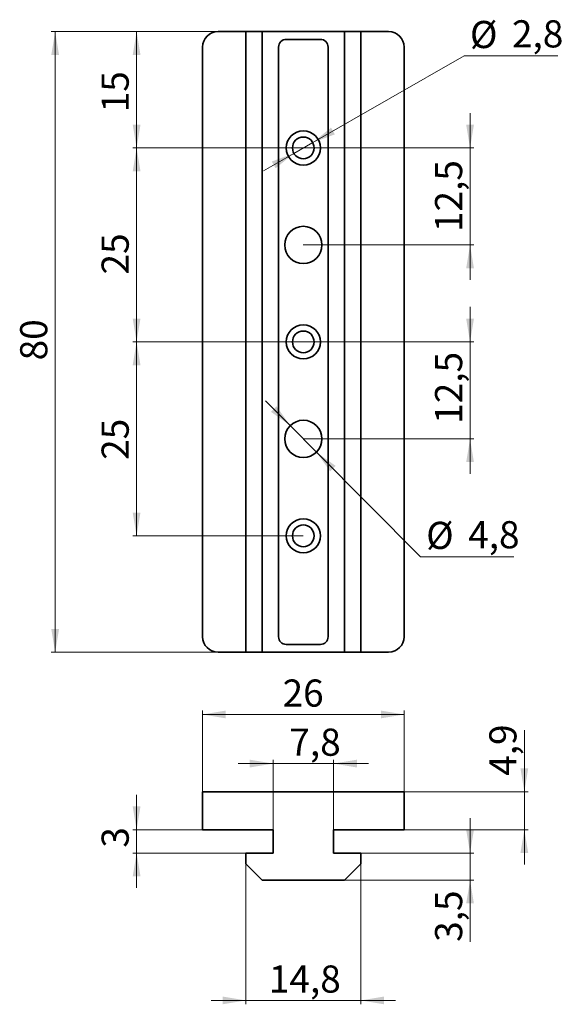
# Paper-space layout '1' of a CAD drawing. Units: millimetres. Extents: x 80 to 220, y 52 to 306.
import ezdxf

# ---------------------------------------------------------------- set-up
doc = ezdxf.new("R2010")
doc.units = ezdxf.units.MM
doc.styles.add('SLDTEXTSTYLE0', font='TXT', dxfattribs={"width": 0.7})
doc.dimstyles.new('SLDDIMSTYLE0', dxfattribs={"dimtxt": 7, "dimasz": 6, "dimexe": 0, "dimexo": 0.0625, "dimgap": 1.75, "dimtad": 0, "dimtih": 1, "dimtoh": 1, "dimdec": 1, "dimlfac": 0.5, "dimrnd": 1e-09, "dimzin": 12, "dimdsep": 46, "dimtxsty": 'SLDTEXTSTYLE0', "dimsah": 1, "dimcen": 0, "dimadec": 0, "dimazin": 3, "dimtfac": 1, "dimtdec": 0, "dimtmove": 0, "dimatfit": 3, "dimfxl": 0, "dimfrac": 2, "dimtolj": 1, "dimtzin": 12, "dimarcsym": 0})
doc.dimstyles.new('SLDDIMSTYLE1', dxfattribs={"dimtxt": 7, "dimasz": 6, "dimexe": 0, "dimexo": 0.0625, "dimgap": 1.75, "dimtad": 2, "dimdec": 1, "dimlfac": 0.5, "dimrnd": 1e-09, "dimzin": 12, "dimdsep": 46, "dimtxsty": 'SLDTEXTSTYLE0', "dimsah": 1, "dimcen": 0.09, "dimadec": 0, "dimazin": 3, "dimtfac": 1, "dimtdec": 0, "dimtofl": 0, "dimtmove": 0, "dimatfit": 3, "dimfxl": 0, "dimfrac": 2, "dimtolj": 1, "dimtzin": 12, "dimarcsym": 0})
doc.dimstyles.new('SLDDIMSTYLE2', dxfattribs={"dimtxt": 7, "dimasz": 6, "dimexe": 0, "dimexo": 0.0625, "dimgap": 1.75, "dimtad": 2, "dimdec": 1, "dimlfac": 0.5, "dimrnd": 1e-09, "dimzin": 12, "dimdsep": 46, "dimtxsty": 'SLDTEXTSTYLE0', "dimsah": 1, "dimcen": 0.09, "dimadec": 0, "dimazin": 3, "dimtfac": 1, "dimtdec": 0, "dimtmove": 0, "dimatfit": 0, "dimfxl": 0, "dimfrac": 2, "dimtolj": 1, "dimtzin": 12, "dimarcsym": 0})

# ---------------------------------------------------------------- blocks, each defined once
blk = doc.blocks.new('_D')
at = {"color": 7, "linetype": 'Continuous', "lineweight": 0}
for p, q in [((155.48, 274.21), (194.52, 296.54)), ((194.52, 296.54), (218.65, 296.54)), ((150.62, 271.43), (155.48, 274.21)), ((150.62, 271.43), (142.8, 266.96))]:
    blk.add_line(p, q, dxfattribs=at)
at = {"color": 7, "linetype": 'Continuous', "lineweight": 18}
for points in [[(155.48, 274.21), (161.18, 276.32), (160.19, 278.06)], [(150.62, 271.43), (144.91, 269.32), (145.9, 267.58)]]:
    blk.add_solid(points, dxfattribs=at)
at = {"color": 7, "linetype": 'Continuous', "lineweight": 18, "char_height": 7, "attachment_point": 1, "style": 'SLDTEXTSTYLE0'}
for s, insert in [('%%c', (196.02, 305.57)), ('2,8', (206.85, 305.74))]:
    blk.add_mtext(s, dxfattribs=dict(at, insert=insert))
blk = doc.blocks.new('_D_1')
at = {"color": 7, "linetype": 'Continuous', "lineweight": 0}
for p, q in [((131.05, 302.82), (88.05, 302.82)), ((89.05, 302.82), (89.05, 142.82)), ((131.05, 142.82), (88.05, 142.82))]:
    blk.add_line(p, q, dxfattribs=at)
at = {"color": 7, "linetype": 'Continuous', "lineweight": 18}
for points in [[(89.05, 302.82), (88.05, 296.82), (90.05, 296.82)], [(89.05, 142.82), (90.05, 148.82), (88.05, 148.82)]]:
    blk.add_solid(points, dxfattribs=at)
at = {"color": 7, "linetype": 'Continuous', "lineweight": 18, "insert": (80.02, 218.05), "char_height": 7, "attachment_point": 1, "rotation": 90, "style": 'SLDTEXTSTYLE0'}
blk.add_mtext('80', dxfattribs=at)
blk = doc.blocks.new('_D_2')
at = {"color": 7, "linetype": 'Continuous', "lineweight": 0}
for p, q in [((131.05, 302.82), (109.05, 302.82)), ((110.05, 302.82), (110.05, 272.82)), ((153.05, 272.82), (109.05, 272.82))]:
    blk.add_line(p, q, dxfattribs=at)
at = {"color": 7, "linetype": 'Continuous', "lineweight": 18}
for points in [[(110.05, 302.82), (109.05, 296.82), (111.05, 296.82)], [(110.05, 272.82), (111.05, 278.82), (109.05, 278.82)]]:
    blk.add_solid(points, dxfattribs=at)
at = {"color": 7, "linetype": 'Continuous', "lineweight": 18, "insert": (101.02, 282.01), "char_height": 7, "attachment_point": 1, "rotation": 90, "style": 'SLDTEXTSTYLE0'}
blk.add_mtext('15', dxfattribs=at)
blk = doc.blocks.new('_D_3')
at = {"color": 7, "linetype": 'Continuous', "lineweight": 0}
for p, q in [((153.05, 272.82), (109.05, 272.82)), ((110.05, 272.82), (110.05, 222.82)), ((153.05, 222.82), (109.05, 222.82))]:
    blk.add_line(p, q, dxfattribs=at)
at = {"color": 7, "linetype": 'Continuous', "lineweight": 18}
for points in [[(110.05, 272.82), (109.05, 266.82), (111.05, 266.82)], [(110.05, 222.82), (111.05, 228.82), (109.05, 228.82)]]:
    blk.add_solid(points, dxfattribs=at)
at = {"color": 7, "linetype": 'Continuous', "lineweight": 18, "insert": (101.02, 240.2), "char_height": 7, "attachment_point": 1, "rotation": 90, "style": 'SLDTEXTSTYLE0'}
blk.add_mtext('25', dxfattribs=at)
blk = doc.blocks.new('_D_4')
at = {"color": 7, "linetype": 'Continuous', "lineweight": 0}
for p, q in [((153.05, 222.82), (109.05, 222.82)), ((110.05, 222.82), (110.05, 172.82)), ((153.05, 172.82), (109.05, 172.82))]:
    blk.add_line(p, q, dxfattribs=at)
at = {"color": 7, "linetype": 'Continuous', "lineweight": 18}
for points in [[(110.05, 222.82), (109.05, 216.82), (111.05, 216.82)], [(110.05, 172.82), (111.05, 178.82), (109.05, 178.82)]]:
    blk.add_solid(points, dxfattribs=at)
at = {"color": 7, "linetype": 'Continuous', "lineweight": 18, "insert": (101.02, 192.41), "char_height": 7, "attachment_point": 1, "rotation": 90, "style": 'SLDTEXTSTYLE0'}
blk.add_mtext('25', dxfattribs=at)
blk = doc.blocks.new('_D_5')
at = {"color": 7, "linetype": 'Continuous', "lineweight": 0}
for p, q in [((196.05, 272.82), (196.05, 281.82)), ((153.05, 272.82), (197.05, 272.82)), ((196.05, 272.82), (196.05, 247.82)), ((153.05, 247.82), (197.05, 247.82)), ((196.05, 247.82), (196.05, 238.82))]:
    blk.add_line(p, q, dxfattribs=at)
at = {"color": 7, "linetype": 'Continuous', "lineweight": 18}
for points in [[(196.05, 272.82), (197.05, 278.82), (195.05, 278.82)], [(196.05, 247.82), (195.05, 241.82), (197.05, 241.82)]]:
    blk.add_solid(points, dxfattribs=at)
at = {"color": 7, "linetype": 'Continuous', "lineweight": 18, "insert": (187.02, 251.13), "char_height": 7, "attachment_point": 1, "rotation": 90, "style": 'SLDTEXTSTYLE0'}
blk.add_mtext('12,5', dxfattribs=at)
blk = doc.blocks.new('_D_6')
at = {"color": 7, "linetype": 'Continuous', "lineweight": 0}
for p, q in [((196.05, 222.82), (196.05, 231.82)), ((153.05, 222.82), (197.05, 222.82)), ((196.05, 222.82), (196.05, 197.82)), ((153.05, 197.82), (197.05, 197.82)), ((196.05, 197.82), (196.05, 188.82))]:
    blk.add_line(p, q, dxfattribs=at)
at = {"color": 7, "linetype": 'Continuous', "lineweight": 18}
for points in [[(196.05, 222.82), (197.05, 228.82), (195.05, 228.82)], [(196.05, 197.82), (195.05, 191.82), (197.05, 191.82)]]:
    blk.add_solid(points, dxfattribs=at)
at = {"color": 7, "linetype": 'Continuous', "lineweight": 18, "insert": (187.02, 201.69), "char_height": 7, "attachment_point": 1, "rotation": 90, "style": 'SLDTEXTSTYLE0'}
blk.add_mtext('12,5', dxfattribs=at)
blk = doc.blocks.new('_D_7')
at = {"color": 7, "linetype": 'Continuous', "lineweight": 0}
for p, q in [((149.67, 201.23), (143.32, 207.61)), ((149.67, 201.23), (156.43, 194.41)), ((156.43, 194.41), (183.23, 167.41)), ((183.23, 167.41), (207.36, 167.41))]:
    blk.add_line(p, q, dxfattribs=at)
at = {"color": 7, "linetype": 'Continuous', "lineweight": 18}
for points in [[(149.67, 201.23), (146.15, 206.19), (144.73, 204.78)], [(156.43, 194.41), (159.95, 189.45), (161.36, 190.86)]]:
    blk.add_solid(points, dxfattribs=at)
at = {"color": 7, "linetype": 'Continuous', "lineweight": 18, "char_height": 7, "attachment_point": 1, "style": 'SLDTEXTSTYLE0'}
for s, insert in [('%%c', (184.73, 176.43)), ('4,8', (195.56, 176.61))]:
    blk.add_mtext(s, dxfattribs=dict(at, insert=insert))
blk = doc.blocks.new('_D_8')
at = {"color": 7, "linetype": 'Continuous', "lineweight": 0}
for p, q in [((127.05, 106.84), (127.05, 127.76)), ((179.05, 106.84), (179.05, 127.76)), ((127.05, 126.76), (179.05, 126.76))]:
    blk.add_line(p, q, dxfattribs=at)
at = {"color": 7, "linetype": 'Continuous', "lineweight": 18}
for points in [[(127.05, 126.76), (133.05, 125.76), (133.05, 127.76)], [(179.05, 126.76), (173.05, 127.76), (173.05, 125.76)]]:
    blk.add_solid(points, dxfattribs=at)
at = {"color": 7, "linetype": 'Continuous', "lineweight": 18, "insert": (147.69, 135.78), "char_height": 7, "attachment_point": 1, "style": 'SLDTEXTSTYLE0'}
blk.add_mtext('26', dxfattribs=at)
blk = doc.blocks.new('_D_9')
at = {"color": 7, "linetype": 'Continuous', "lineweight": 0}
for p, q in [((110.05, 97.04), (110.05, 106.04)), ((127.05, 97.04), (109.05, 97.04)), ((110.05, 97.04), (110.05, 91.04)), ((138.25, 91.04), (109.05, 91.04)), ((110.05, 91.04), (110.05, 82.04))]:
    blk.add_line(p, q, dxfattribs=at)
at = {"color": 7, "linetype": 'Continuous', "lineweight": 18}
for points in [[(110.05, 97.04), (111.05, 103.04), (109.05, 103.04)], [(110.05, 91.04), (109.05, 85.04), (111.05, 85.04)]]:
    blk.add_solid(points, dxfattribs=at)
at = {"color": 7, "linetype": 'Continuous', "lineweight": 18, "insert": (101.02, 92.42), "char_height": 7, "attachment_point": 1, "rotation": 90, "style": 'SLDTEXTSTYLE0'}
blk.add_mtext('3', dxfattribs=at)
blk = doc.blocks.new('_D_10')
at = {"color": 7, "linetype": 'Continuous', "lineweight": 0}
for p, q in [((138.25, 88.24), (138.25, 52.04)), ((167.85, 88.24), (167.85, 52.04)), ((138.25, 53.04), (129.25, 53.04)), ((138.25, 53.04), (167.85, 53.04)), ((167.85, 53.04), (176.85, 53.04))]:
    blk.add_line(p, q, dxfattribs=at)
at = {"color": 7, "linetype": 'Continuous', "lineweight": 18}
for points in [[(138.25, 53.04), (132.25, 54.04), (132.25, 52.04)], [(167.85, 53.04), (173.85, 52.04), (173.85, 54.04)]]:
    blk.add_solid(points, dxfattribs=at)
at = {"color": 7, "linetype": 'Continuous', "lineweight": 18, "insert": (144.16, 62.06), "char_height": 7, "attachment_point": 1, "style": 'SLDTEXTSTYLE0'}
blk.add_mtext('14,8', dxfattribs=at)
blk = doc.blocks.new('_D_11')
at = {"color": 7, "linetype": 'Continuous', "lineweight": 0}
for p, q in [((210.05, 106.84), (210.05, 122.74)), ((179.05, 106.84), (211.05, 106.84)), ((210.05, 106.84), (210.05, 97.04)), ((179.05, 97.04), (211.05, 97.04)), ((210.05, 97.04), (210.05, 88.04))]:
    blk.add_line(p, q, dxfattribs=at)
at = {"color": 7, "linetype": 'Continuous', "lineweight": 18}
for points in [[(210.05, 106.84), (211.05, 112.84), (209.05, 112.84)], [(210.05, 97.04), (209.05, 91.04), (211.05, 91.04)]]:
    blk.add_solid(points, dxfattribs=at)
at = {"color": 7, "linetype": 'Continuous', "lineweight": 18, "insert": (201.02, 110.94), "char_height": 7, "attachment_point": 1, "rotation": 90, "style": 'SLDTEXTSTYLE0'}
blk.add_mtext('4,9', dxfattribs=at)
blk = doc.blocks.new('_D_12')
at = {"color": 7, "linetype": 'Continuous', "lineweight": 0}
for p, q in [((196.05, 91.04), (196.05, 100.04)), ((167.85, 91.04), (197.05, 91.04)), ((196.05, 91.04), (196.05, 84.04)), ((163.65, 84.04), (197.05, 84.04)), ((196.05, 84.04), (196.05, 68.14))]:
    blk.add_line(p, q, dxfattribs=at)
at = {"color": 7, "linetype": 'Continuous', "lineweight": 18}
for points in [[(196.05, 91.04), (197.05, 97.04), (195.05, 97.04)], [(196.05, 84.04), (195.05, 78.04), (197.05, 78.04)]]:
    blk.add_solid(points, dxfattribs=at)
at = {"color": 7, "linetype": 'Continuous', "lineweight": 18, "insert": (187.02, 68.14), "char_height": 7, "attachment_point": 1, "rotation": 90, "style": 'SLDTEXTSTYLE0'}
blk.add_mtext('3,5', dxfattribs=at)
blk = doc.blocks.new('_D_13')
at = {"color": 7, "linetype": 'Continuous', "lineweight": 0}
for p, q in [((145.25, 97.04), (145.25, 115.1)), ((160.85, 97.04), (160.85, 115.1)), ((145.25, 114.1), (136.25, 114.1)), ((145.25, 114.1), (160.85, 114.1)), ((160.85, 114.1), (169.85, 114.1))]:
    blk.add_line(p, q, dxfattribs=at)
at = {"color": 7, "linetype": 'Continuous', "lineweight": 18}
for points in [[(145.25, 114.1), (139.25, 115.1), (139.25, 113.1)], [(160.85, 114.1), (166.85, 113.1), (166.85, 115.1)]]:
    blk.add_solid(points, dxfattribs=at)
at = {"color": 7, "linetype": 'Continuous', "lineweight": 18, "insert": (149.44, 123.12), "char_height": 7, "attachment_point": 1, "style": 'SLDTEXTSTYLE0'}
blk.add_mtext('7,8', dxfattribs=at)

psp = doc.layouts.new('1')

# ---------------------------------------------------------------- linework, layer by layer
at = {"color": 7, "linetype": 'Continuous', "lineweight": 35}
for p, q in [((138.25, 302.82), (131.05, 302.82)), ((138.25, 302.82), (138.25, 142.82)), ((142.45, 302.82), (138.25, 302.82)), ((142.45, 142.82), (142.45, 302.82)), ((163.65, 302.82), (142.45, 302.82)), ((163.65, 142.82), (163.65, 302.82)), ((167.85, 302.82), (163.65, 302.82)), ((167.85, 142.82), (167.85, 302.82)), ((175.05, 302.82), (167.85, 302.82)), ((148.65, 300.82), (157.45, 300.82)), ((127.05, 146.82), (127.05, 298.82)), ((146.65, 146.82), (146.65, 298.82)), ((159.45, 298.82), (159.45, 146.82)), ((179.05, 298.82), (179.05, 146.82)), ((157.45, 144.82), (148.65, 144.82)), ((138.25, 142.82), (131.05, 142.82)), ((142.45, 142.82), (138.25, 142.82)), ((163.65, 142.82), (142.45, 142.82)), ((167.85, 142.82), (163.65, 142.82)), ((175.05, 142.82), (167.85, 142.82)), ((127.05, 106.84), (127.05, 97.04)), ((127.05, 106.84), (131.05, 106.84)), ((131.05, 106.84), (175.05, 106.84)), ((175.05, 106.84), (179.05, 106.84)), ((179.05, 106.84), (179.05, 97.04)), ((127.05, 97.04), (131.05, 97.04)), ((145.25, 97.04), (131.05, 97.04)), ((145.25, 91.04), (145.25, 97.04)), ((175.05, 97.04), (160.85, 97.04)), ((160.85, 97.04), (160.85, 91.04)), ((175.05, 97.04), (179.05, 97.04)), ((138.25, 88.24), (138.25, 91.04)), ((138.25, 91.04), (145.25, 91.04)), ((160.85, 91.04), (167.85, 91.04)), ((167.85, 91.04), (167.85, 88.24)), ((142.45, 84.04), (138.25, 88.24)), ((167.85, 88.24), (163.65, 84.04)), ((163.65, 84.04), (142.45, 84.04))]:
    psp.add_line(p, q, dxfattribs=at)
for centre, radius in [((153.05, 272.82), 4.4), ((153.05, 272.82), 2.8), ((153.05, 247.82), 4.8), ((153.05, 222.82), 4.4), ((153.05, 222.82), 2.8), ((153.05, 197.82), 4.8), ((153.05, 172.82), 4.4), ((153.05, 172.82), 2.8)]:
    psp.add_circle(centre, radius, dxfattribs=at)
for centre, radius, start, end in [((131.05, 298.82), 4, 90, 180), ((175.05, 298.82), 4, 0, 90), ((148.65, 298.82), 2, 90, 180), ((157.45, 298.82), 2, 0, 90), ((131.05, 146.82), 4, 180, 270), ((148.65, 146.82), 2, 180, 270), ((157.45, 146.82), 2, 270, 0), ((175.05, 146.82), 4, 270, 0)]:
    psp.add_arc(centre, radius, start, end, dxfattribs=at)

# ---------------------------------------------------------------- dimensions: what is measured, and where the dimension line sits
at = {"color": 7, "linetype": 'Continuous', "lineweight": 18}
for p1, p2, picture, middle in [((155.48, 274.21), (150.62, 271.43), '_D', (207.34, 302.55)), ((156.43, 194.41), (149.67, 201.23), '_D_7', (196.05, 173.42))]:
    dim = psp.add_diameter_dim_2p(p1=p1, p2=p2, dimstyle='SLDDIMSTYLE0', dxfattribs=at)
    dim.commit()
    dim.dimension.update_dxf_attribs({"geometry": picture, "text_midpoint": middle, "dimtype": 163})
for base, p1, p2, dimstyle, picture, middle in [((89.05, 142.82), (131.05, 302.82), (131.05, 142.82), 'SLDDIMSTYLE1', '_D_1', (89.05, 222.78)), ((110.05, 272.82), (131.05, 302.82), (153.05, 272.82), 'SLDDIMSTYLE1', '_D_2', (110.05, 286.75)), ((196.05, 247.82), (153.05, 272.82), (153.05, 247.82), 'SLDDIMSTYLE2', '_D_5', (196.05, 259.4)), ((110.05, 222.82), (153.05, 272.82), (153.05, 222.82), 'SLDDIMSTYLE1', '_D_3', (110.05, 244.93)), ((196.05, 197.82), (153.05, 222.82), (153.05, 197.82), 'SLDDIMSTYLE2', '_D_6', (196.05, 209.96)), ((110.05, 172.82), (153.05, 222.82), (153.05, 172.82), 'SLDDIMSTYLE1', '_D_4', (110.05, 197.15)), ((210.05, 97.04), (179.05, 106.84), (179.05, 97.04), 'SLDDIMSTYLE2', '_D_11', (210.05, 116.84)), ((110.05, 91.04), (127.05, 97.04), (138.25, 91.04), 'SLDDIMSTYLE2', '_D_9', (110.05, 94.79)), ((196.05, 84.04), (167.85, 91.04), (163.65, 84.04), 'SLDDIMSTYLE2', '_D_12', (196.05, 74.04))]:
    dim = psp.add_linear_dim(base=base, p1=p1, p2=p2, angle=90, dimstyle=dimstyle, dxfattribs=at)
    dim.commit()
    dim.dimension.update_dxf_attribs({"geometry": picture, "text_midpoint": middle, "dimtype": 160})
for base, p1, p2, dimstyle, picture, middle in [((179.05, 126.76), (127.05, 106.84), (179.05, 106.84), 'SLDDIMSTYLE1', '_D_8', (152.43, 126.76)), ((160.85, 114.1), (145.25, 97.04), (160.85, 97.04), 'SLDDIMSTYLE2', '_D_13', (155.34, 114.1)), ((167.85, 53.04), (138.25, 88.24), (167.85, 88.24), 'SLDDIMSTYLE2', '_D_10', (152.43, 53.04))]:
    dim = psp.add_linear_dim(base=base, p1=p1, p2=p2, dimstyle=dimstyle, dxfattribs=at)
    dim.commit()
    dim.dimension.update_dxf_attribs({"geometry": picture, "text_midpoint": middle, "dimtype": 160})

doc.saveas('drawing.dxf')
